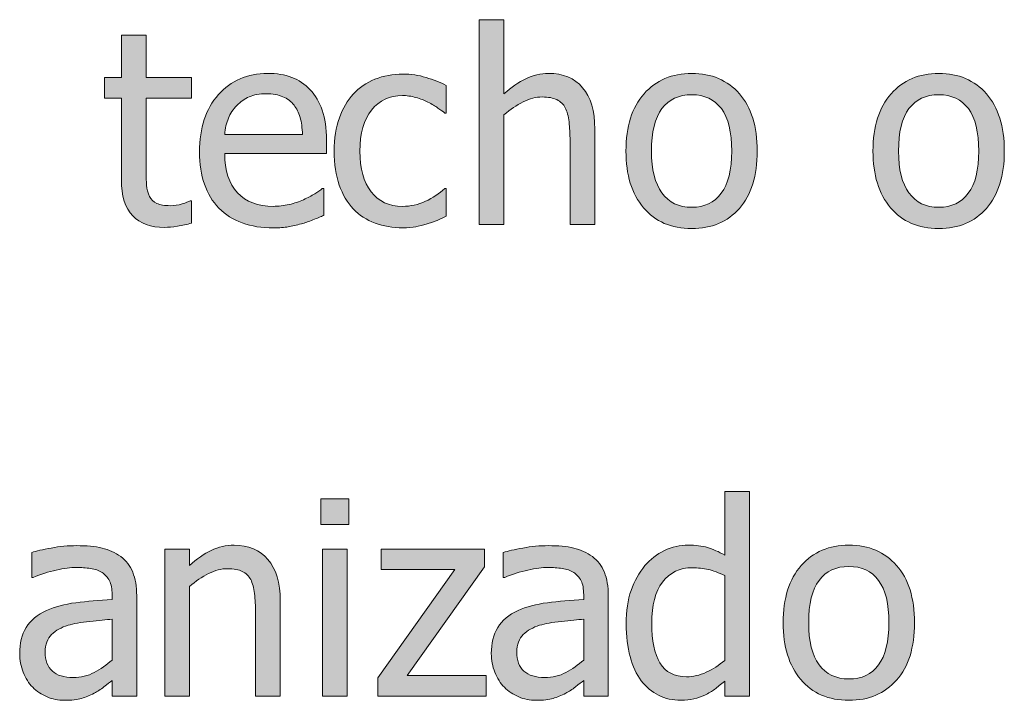
# Model space of a CAD drawing. Units: inches. Extents: x -155 to 2285, y -578 to 578.
# Drawn here: x 1180 to 1239, y 438 to 478 of the extents above; entities that cross this region are included whole.
import ezdxf

# ---------------------------------------------------------------- set-up
doc = ezdxf.new("R2010")
doc.units = ezdxf.units.IN
doc.header["$MEASUREMENT"] = 0
doc.layers.add('Capa 1', color=7, linetype='Continuous')

# ---------------------------------------------------------------- blocks, each defined once
blk = doc.blocks.new('block 2')
at = {"layer": 'Capa 1', "true_color": 0x505050}
h = blk.add_hatch(color=251, dxfattribs=at)
h.dxf.hatch_style = 2
edge = h.paths.add_edge_path()
edge.add_spline(control_points=[(1203.571, 465.965), (1203.77, 466.004), (1203.994, 466.06), (1204.244, 466.133), (1204.422, 466.18), (1204.62, 466.252), (1204.839, 466.349), (1205.059, 466.445), (1205.241, 466.527), (1205.388, 466.595), (1205.388, 466.595), (1205.388, 468.247), (1205.388, 468.247), (1205.388, 468.247), (1205.301, 468.247), (1205.301, 468.247), (1204.967, 467.934), (1204.584, 467.678), (1204.15, 467.48), (1203.717, 467.281), (1203.261, 467.182), (1202.78, 467.182), (1201.987, 467.182), (1201.366, 467.471), (1200.92, 468.047), (1200.474, 468.624), (1200.252, 469.429), (1200.252, 470.462), (1200.252, 471.517), (1200.481, 472.333), (1200.943, 472.909), (1201.405, 473.486), (1202.019, 473.774), (1202.78, 473.774), (1203.036, 473.774), (1203.303, 473.735), (1203.579, 473.657), (1203.855, 473.579), (1204.096, 473.487), (1204.299, 473.383), (1204.534, 473.263), (1204.732, 473.146), (1204.896, 473.031), (1205.062, 472.916), (1205.197, 472.814), (1205.301, 472.725), (1205.301, 472.725), (1205.388, 472.725), (1205.388, 472.725), (1205.388, 472.725), (1205.388, 474.377), (1205.388, 474.377), (1205.037, 474.555), (1204.639, 474.711), (1204.192, 474.847), (1203.746, 474.982), (1203.284, 475.05), (1202.804, 475.05), (1202.214, 475.05), (1201.661, 474.947), (1201.146, 474.741), (1200.633, 474.535), (1200.205, 474.241), (1199.86, 473.86), (1199.516, 473.479), (1199.239, 473.01), (1199.033, 472.451), (1198.826, 471.893), (1198.725, 471.23), (1198.725, 470.462), (1198.725, 469.69), (1198.824, 469.018), (1199.022, 468.447), (1199.221, 467.875), (1199.5, 467.401), (1199.86, 467.026), (1200.221, 466.65), (1200.65, 466.369), (1201.152, 466.184), (1201.653, 465.999), (1202.203, 465.906), (1202.804, 465.906), (1203.117, 465.906), (1203.373, 465.926), (1203.571, 465.965), (1203.571, 465.965), (1203.571, 465.965), (1203.571, 465.965)], knot_values=[0, 0, 0, 0, 1, 1, 1, 2, 2, 2, 3, 3, 3, 4, 4, 4, 5, 5, 5, 6, 6, 6, 7, 7, 7, 8, 8, 8, 9, 9, 9, 10, 10, 10, 11, 11, 11, 12, 12, 12, 13, 13, 13, 14, 14, 14, 15, 15, 15, 16, 16, 16, 17, 17, 17, 18, 18, 18, 19, 19, 19, 20, 20, 20, 21, 21, 21, 22, 22, 22, 23, 23, 23, 24, 24, 24, 25, 25, 25, 26, 26, 26, 27, 27, 27, 28, 28, 28, 29, 29, 29, 29], degree=3, periodic=1)
edge = h.paths.add_edge_path()
edge.add_spline(control_points=[(1214.227, 471.778), (1214.227, 472.853), (1213.983, 473.674), (1213.498, 474.24), (1213.013, 474.807), (1212.34, 475.089), (1211.479, 475.089), (1211.003, 475.089), (1210.552, 474.985), (1210.124, 474.776), (1209.695, 474.567), (1209.263, 474.268), (1208.824, 473.876), (1208.824, 473.876), (1208.824, 478.284), (1208.824, 478.284), (1208.824, 478.284), (1207.353, 478.284), (1207.353, 478.284), (1207.353, 478.284), (1207.353, 466.102), (1207.353, 466.102), (1207.353, 466.102), (1208.824, 466.102), (1208.824, 466.102), (1208.824, 466.102), (1208.824, 472.631), (1208.824, 472.631), (1209.195, 472.944), (1209.573, 473.199), (1209.962, 473.395), (1210.351, 473.59), (1210.729, 473.688), (1211.095, 473.688), (1211.465, 473.688), (1211.758, 473.635), (1211.972, 473.528), (1212.186, 473.421), (1212.353, 473.257), (1212.473, 473.039), (1212.582, 472.83), (1212.655, 472.552), (1212.694, 472.205), (1212.733, 471.857), (1212.754, 471.483), (1212.754, 471.081), (1212.754, 471.081), (1212.754, 466.102), (1212.754, 466.102), (1212.754, 466.102), (1214.227, 466.102), (1214.227, 466.102), (1214.227, 466.102), (1214.227, 471.778), (1214.227, 471.778), (1214.227, 471.778), (1214.227, 471.778), (1214.227, 471.778)], knot_values=[0, 0, 0, 0, 1, 1, 1, 2, 2, 2, 3, 3, 3, 4, 4, 4, 5, 5, 5, 6, 6, 6, 7, 7, 7, 8, 8, 8, 9, 9, 9, 10, 10, 10, 11, 11, 11, 12, 12, 12, 13, 13, 13, 14, 14, 14, 15, 15, 15, 16, 16, 16, 17, 17, 17, 18, 18, 18, 19, 19, 19, 19], degree=3, periodic=1)
h = blk.add_hatch(color=251, dxfattribs=at)
h.dxf.hatch_style = 2
edge = h.paths.add_edge_path()
edge.add_spline(control_points=[(1189.398, 465.996), (1189.683, 466.041), (1189.964, 466.102), (1190.241, 466.18), (1190.241, 466.18), (1190.241, 467.503), (1190.241, 467.503), (1190.241, 467.503), (1190.154, 467.503), (1190.154, 467.503), (1190.056, 467.457), (1189.894, 467.397), (1189.669, 467.327), (1189.445, 467.257), (1189.213, 467.221), (1188.973, 467.221), (1188.633, 467.221), (1188.364, 467.267), (1188.166, 467.358), (1187.968, 467.45), (1187.824, 467.587), (1187.735, 467.77), (1187.631, 467.978), (1187.571, 468.203), (1187.556, 468.443), (1187.54, 468.683), (1187.532, 469.025), (1187.532, 469.468), (1187.532, 469.468), (1187.532, 473.625), (1187.532, 473.625), (1187.532, 473.625), (1190.241, 473.625), (1190.241, 473.625), (1190.241, 473.625), (1190.241, 474.847), (1190.241, 474.847), (1190.241, 474.847), (1187.532, 474.847), (1187.532, 474.847), (1187.532, 474.847), (1187.532, 477.36), (1187.532, 477.36), (1187.532, 477.36), (1186.061, 477.36), (1186.061, 477.36), (1186.061, 477.36), (1186.061, 474.847), (1186.061, 474.847), (1186.061, 474.847), (1185.066, 474.847), (1185.066, 474.847), (1185.066, 474.847), (1185.066, 473.625), (1185.066, 473.625), (1185.066, 473.625), (1186.061, 473.625), (1186.061, 473.625), (1186.061, 473.625), (1186.061, 468.779), (1186.061, 468.779), (1186.061, 467.793), (1186.285, 467.071), (1186.733, 466.615), (1187.183, 466.158), (1187.809, 465.93), (1188.612, 465.93), (1188.853, 465.93), (1189.113, 465.952), (1189.398, 465.996), (1189.398, 465.996), (1189.398, 465.996), (1189.398, 465.996)], knot_values=[0, 0, 0, 0, 1, 1, 1, 2, 2, 2, 3, 3, 3, 4, 4, 4, 5, 5, 5, 6, 6, 6, 7, 7, 7, 8, 8, 8, 9, 9, 9, 10, 10, 10, 11, 11, 11, 12, 12, 12, 13, 13, 13, 14, 14, 14, 15, 15, 15, 16, 16, 16, 17, 17, 17, 18, 18, 18, 19, 19, 19, 20, 20, 20, 21, 21, 21, 22, 22, 22, 23, 23, 23, 24, 24, 24, 24], degree=3, periodic=1)
edge = h.paths.add_edge_path()
edge.add_spline(control_points=[(1195.99, 465.961), (1196.223, 466.003), (1196.483, 466.063), (1196.771, 466.141), (1196.974, 466.198), (1197.203, 466.278), (1197.459, 466.38), (1197.715, 466.481), (1197.929, 466.566), (1198.102, 466.634), (1198.102, 466.634), (1198.102, 468.239), (1198.102, 468.239), (1198.102, 468.239), (1198.015, 468.239), (1198.015, 468.239), (1197.895, 468.14), (1197.744, 468.034), (1197.561, 467.922), (1197.378, 467.81), (1197.154, 467.694), (1196.888, 467.574), (1196.637, 467.459), (1196.355, 467.365), (1196.045, 467.292), (1195.734, 467.219), (1195.418, 467.182), (1195.095, 467.182), (1194.191, 467.182), (1193.484, 467.451), (1192.973, 467.989), (1192.462, 468.526), (1192.206, 469.304), (1192.206, 470.322), (1192.206, 470.322), (1198.266, 470.322), (1198.266, 470.322), (1198.266, 470.322), (1198.266, 471.12), (1198.266, 471.12), (1198.266, 471.82), (1198.182, 472.411), (1198.015, 472.894), (1197.848, 473.376), (1197.607, 473.785), (1197.295, 474.119), (1196.981, 474.453), (1196.616, 474.698), (1196.199, 474.854), (1195.781, 475.011), (1195.301, 475.089), (1194.758, 475.089), (1193.553, 475.089), (1192.576, 474.668), (1191.83, 473.825), (1191.084, 472.982), (1190.711, 471.848), (1190.711, 470.423), (1190.711, 468.978), (1191.094, 467.862), (1191.864, 467.077), (1192.634, 466.291), (1193.717, 465.898), (1195.11, 465.898), (1195.466, 465.898), (1195.758, 465.919), (1195.99, 465.961), (1195.99, 465.961), (1195.99, 465.961), (1195.99, 465.961)], knot_values=[0, 0, 0, 0, 1, 1, 1, 2, 2, 2, 3, 3, 3, 4, 4, 4, 5, 5, 5, 6, 6, 6, 7, 7, 7, 8, 8, 8, 9, 9, 9, 10, 10, 10, 11, 11, 11, 12, 12, 12, 13, 13, 13, 14, 14, 14, 15, 15, 15, 16, 16, 16, 17, 17, 17, 18, 18, 18, 19, 19, 19, 20, 20, 20, 21, 21, 21, 22, 22, 22, 23, 23, 23, 23], degree=3, periodic=1)
edge = h.paths.add_edge_path()
edge.add_spline(control_points=[(1192.206, 471.449), (1192.237, 471.82), (1192.311, 472.145), (1192.425, 472.424), (1192.54, 472.703), (1192.707, 472.958), (1192.926, 473.187), (1193.15, 473.412), (1193.398, 473.583), (1193.673, 473.7), (1193.946, 473.817), (1194.28, 473.876), (1194.672, 473.876), (1195.068, 473.876), (1195.4, 473.819), (1195.669, 473.704), (1195.938, 473.589), (1196.159, 473.422), (1196.332, 473.203), (1196.488, 473.004), (1196.608, 472.762), (1196.691, 472.475), (1196.775, 472.188), (1196.822, 471.846), (1196.833, 471.449), (1196.833, 471.449), (1192.206, 471.449), (1192.206, 471.449), (1192.206, 471.449), (1192.206, 471.449), (1192.206, 471.449)], knot_values=[0, 0, 0, 0, 1, 1, 1, 2, 2, 2, 3, 3, 3, 4, 4, 4, 5, 5, 5, 6, 6, 6, 7, 7, 7, 8, 8, 8, 9, 9, 9, 10, 10, 10, 10], degree=3, periodic=1)
h = blk.add_hatch(color=251, dxfattribs=at)
h.dxf.hatch_style = 2
edge = h.paths.add_edge_path()
edge.add_spline(control_points=[(1222.828, 473.88), (1222.118, 474.687), (1221.173, 475.089), (1219.993, 475.089), (1218.819, 475.089), (1217.872, 474.685), (1217.154, 473.876), (1216.437, 473.067), (1216.079, 471.932), (1216.079, 470.47), (1216.079, 469.051), (1216.426, 467.927), (1217.123, 467.1), (1217.819, 466.273), (1218.777, 465.859), (1219.993, 465.859), (1221.173, 465.859), (1222.118, 466.26), (1222.828, 467.061), (1223.537, 467.862), (1223.893, 468.999), (1223.893, 470.47), (1223.893, 471.937), (1223.537, 473.074), (1222.828, 473.88), (1222.828, 473.88), (1222.828, 473.88), (1222.828, 473.88)], knot_values=[0, 0, 0, 0, 1, 1, 1, 2, 2, 2, 3, 3, 3, 4, 4, 4, 5, 5, 5, 6, 6, 6, 7, 7, 7, 8, 8, 8, 9, 9, 9, 9], degree=3, periodic=1)
edge = h.paths.add_edge_path()
edge.add_spline(control_points=[(1221.75, 467.961), (1221.335, 467.405), (1220.75, 467.127), (1219.993, 467.127), (1219.227, 467.127), (1218.634, 467.411), (1218.219, 467.977), (1217.804, 468.543), (1217.598, 469.375), (1217.598, 470.47), (1217.598, 471.603), (1217.804, 472.445), (1218.219, 472.995), (1218.634, 473.546), (1219.227, 473.821), (1219.993, 473.821), (1220.756, 473.821), (1221.343, 473.546), (1221.755, 472.995), (1222.167, 472.445), (1222.373, 471.603), (1222.373, 470.47), (1222.373, 469.354), (1222.165, 468.517), (1221.75, 467.961), (1221.75, 467.961), (1221.75, 467.961), (1221.75, 467.961)], knot_values=[0, 0, 0, 0, 1, 1, 1, 2, 2, 2, 3, 3, 3, 4, 4, 4, 5, 5, 5, 6, 6, 6, 7, 7, 7, 8, 8, 8, 9, 9, 9, 9], degree=3, periodic=1)
h = blk.add_hatch(color=251, dxfattribs=at)
h.dxf.hatch_style = 2
edge = h.paths.add_edge_path()
edge.add_spline(control_points=[(1237.525, 473.88), (1236.815, 474.687), (1235.871, 475.089), (1234.691, 475.089), (1233.517, 475.089), (1232.569, 474.685), (1231.852, 473.876), (1231.134, 473.067), (1230.776, 471.932), (1230.776, 470.47), (1230.776, 469.051), (1231.124, 467.927), (1231.82, 467.1), (1232.518, 466.273), (1233.475, 465.859), (1234.691, 465.859), (1235.871, 465.859), (1236.815, 466.26), (1237.525, 467.061), (1238.235, 467.862), (1238.59, 468.999), (1238.59, 470.47), (1238.59, 471.937), (1238.235, 473.074), (1237.525, 473.88), (1237.525, 473.88), (1237.525, 473.88), (1237.525, 473.88)], knot_values=[0, 0, 0, 0, 1, 1, 1, 2, 2, 2, 3, 3, 3, 4, 4, 4, 5, 5, 5, 6, 6, 6, 7, 7, 7, 8, 8, 8, 9, 9, 9, 9], degree=3, periodic=1)
edge = h.paths.add_edge_path()
edge.add_spline(control_points=[(1236.447, 467.961), (1236.032, 467.405), (1235.448, 467.127), (1234.691, 467.127), (1233.924, 467.127), (1233.332, 467.411), (1232.917, 467.977), (1232.502, 468.543), (1232.296, 469.375), (1232.296, 470.47), (1232.296, 471.603), (1232.502, 472.445), (1232.917, 472.995), (1233.332, 473.546), (1233.924, 473.821), (1234.691, 473.821), (1235.453, 473.821), (1236.04, 473.546), (1236.453, 472.995), (1236.865, 472.445), (1237.071, 471.603), (1237.071, 470.47), (1237.071, 469.354), (1236.862, 468.517), (1236.447, 467.961), (1236.447, 467.961), (1236.447, 467.961), (1236.447, 467.961)], knot_values=[0, 0, 0, 0, 1, 1, 1, 2, 2, 2, 3, 3, 3, 4, 4, 4, 5, 5, 5, 6, 6, 6, 7, 7, 7, 8, 8, 8, 9, 9, 9, 9], degree=3, periodic=1)
h = blk.add_hatch(color=251, dxfattribs=at)
h.dxf.hatch_style = 2
edge = h.paths.add_edge_path()
edge.add_spline(control_points=[(1212.509, 439.456), (1212.133, 439.255), (1211.713, 439.155), (1211.249, 439.155), (1210.706, 439.155), (1210.293, 439.282), (1210.012, 439.538), (1209.729, 439.794), (1209.589, 440.172), (1209.589, 440.673), (1209.589, 441.117), (1209.717, 441.463), (1209.973, 441.711), (1210.229, 441.958), (1210.552, 442.143), (1210.943, 442.263), (1211.272, 442.362), (1211.703, 442.439), (1212.237, 442.494), (1212.772, 442.548), (1213.217, 442.591), (1213.566, 442.623), (1213.566, 442.623), (1213.566, 440.196), (1213.566, 440.196), (1213.237, 439.903), (1212.885, 439.657), (1212.509, 439.456), (1212.509, 439.456), (1212.509, 439.456), (1212.509, 439.456)], knot_values=[0, 0, 0, 0, 1, 1, 1, 2, 2, 2, 3, 3, 3, 4, 4, 4, 5, 5, 5, 6, 6, 6, 7, 7, 7, 8, 8, 8, 9, 9, 9, 10, 10, 10, 10], degree=3, periodic=1)
edge = h.paths.add_edge_path()
edge.add_spline(control_points=[(1213.566, 438.043), (1213.566, 438.043), (1215.03, 438.043), (1215.03, 438.043), (1215.03, 438.043), (1215.03, 444.024), (1215.03, 444.024), (1215.03, 444.572), (1214.951, 445.037), (1214.795, 445.418), (1214.639, 445.799), (1214.401, 446.109), (1214.083, 446.35), (1213.754, 446.595), (1213.383, 446.764), (1212.971, 446.858), (1212.559, 446.952), (1212.053, 446.999), (1211.452, 446.999), (1210.956, 446.999), (1210.455, 446.952), (1209.949, 446.858), (1209.442, 446.764), (1209.054, 446.678), (1208.782, 446.6), (1208.782, 446.6), (1208.782, 445.104), (1208.782, 445.104), (1208.782, 445.104), (1208.869, 445.104), (1208.869, 445.104), (1209.328, 445.298), (1209.787, 445.445), (1210.246, 445.547), (1210.706, 445.649), (1211.105, 445.7), (1211.444, 445.7), (1211.731, 445.7), (1212.011, 445.68), (1212.282, 445.641), (1212.554, 445.602), (1212.783, 445.522), (1212.971, 445.402), (1213.159, 445.287), (1213.305, 445.124), (1213.409, 444.913), (1213.514, 444.701), (1213.566, 444.423), (1213.566, 444.079), (1213.566, 444.079), (1213.566, 443.797), (1213.566, 443.797), (1212.794, 443.755), (1212.073, 443.691), (1211.405, 443.605), (1210.737, 443.519), (1210.158, 443.364), (1209.667, 443.14), (1209.114, 442.889), (1208.709, 442.551), (1208.453, 442.125), (1208.198, 441.7), (1208.07, 441.185), (1208.07, 440.58), (1208.07, 440.188), (1208.141, 439.816), (1208.281, 439.464), (1208.422, 439.111), (1208.61, 438.815), (1208.845, 438.575), (1209.091, 438.33), (1209.375, 438.14), (1209.698, 438.004), (1210.022, 437.868), (1210.364, 437.8), (1210.725, 437.8), (1211.162, 437.8), (1211.502, 437.837), (1211.744, 437.91), (1211.987, 437.983), (1212.24, 438.087), (1212.501, 438.223), (1212.689, 438.317), (1212.882, 438.443), (1213.083, 438.603), (1213.284, 438.762), (1213.446, 438.886), (1213.566, 438.975), (1213.566, 438.975), (1213.566, 438.043), (1213.566, 438.043), (1213.566, 438.043), (1213.566, 438.043), (1213.566, 438.043)], knot_values=[0, 0, 0, 0, 1, 1, 1, 2, 2, 2, 3, 3, 3, 4, 4, 4, 5, 5, 5, 6, 6, 6, 7, 7, 7, 8, 8, 8, 9, 9, 9, 10, 10, 10, 11, 11, 11, 12, 12, 12, 13, 13, 13, 14, 14, 14, 15, 15, 15, 16, 16, 16, 17, 17, 17, 18, 18, 18, 19, 19, 19, 20, 20, 20, 21, 21, 21, 22, 22, 22, 23, 23, 23, 24, 24, 24, 25, 25, 25, 26, 26, 26, 27, 27, 27, 28, 28, 28, 29, 29, 29, 30, 30, 30, 31, 31, 31, 31], degree=3, periodic=1)
edge = h.paths.add_edge_path()
edge.add_spline(control_points=[(1223.428, 450.225), (1223.428, 450.225), (1221.956, 450.225), (1221.956, 450.225), (1221.956, 450.225), (1221.956, 446.436), (1221.956, 446.436), (1221.596, 446.639), (1221.254, 446.789), (1220.931, 446.886), (1220.606, 446.982), (1220.226, 447.031), (1219.787, 447.031), (1219.291, 447.031), (1218.819, 446.922), (1218.368, 446.706), (1217.916, 446.489), (1217.53, 446.19), (1217.212, 445.809), (1216.862, 445.392), (1216.588, 444.902), (1216.39, 444.341), (1216.191, 443.78), (1216.092, 443.116), (1216.092, 442.349), (1216.092, 441.613), (1216.17, 440.962), (1216.327, 440.396), (1216.483, 439.829), (1216.705, 439.353), (1216.992, 438.967), (1217.274, 438.585), (1217.619, 438.296), (1218.023, 438.098), (1218.428, 437.899), (1218.866, 437.8), (1219.341, 437.8), (1219.639, 437.8), (1219.899, 437.828), (1220.124, 437.882), (1220.349, 437.937), (1220.565, 438.014), (1220.773, 438.113), (1220.998, 438.218), (1221.194, 438.333), (1221.361, 438.458), (1221.528, 438.583), (1221.727, 438.742), (1221.956, 438.936), (1221.956, 438.936), (1221.956, 438.043), (1221.956, 438.043), (1221.956, 438.043), (1223.428, 438.043), (1223.428, 438.043), (1223.428, 438.043), (1223.428, 450.225), (1223.428, 450.225), (1223.428, 450.225), (1223.428, 450.225), (1223.428, 450.225)], knot_values=[0, 0, 0, 0, 1, 1, 1, 2, 2, 2, 3, 3, 3, 4, 4, 4, 5, 5, 5, 6, 6, 6, 7, 7, 7, 8, 8, 8, 9, 9, 9, 10, 10, 10, 11, 11, 11, 12, 12, 12, 13, 13, 13, 14, 14, 14, 15, 15, 15, 16, 16, 16, 17, 17, 17, 18, 18, 18, 19, 19, 19, 20, 20, 20, 20], degree=3, periodic=1)
edge = h.paths.add_edge_path()
edge.add_spline(control_points=[(1220.853, 439.464), (1220.461, 439.289), (1220.072, 439.202), (1219.686, 439.202), (1218.96, 439.202), (1218.433, 439.474), (1218.104, 440.02), (1217.775, 440.565), (1217.611, 441.352), (1217.611, 442.38), (1217.611, 443.45), (1217.825, 444.268), (1218.253, 444.834), (1218.681, 445.401), (1219.273, 445.684), (1220.03, 445.684), (1220.369, 445.684), (1220.686, 445.65), (1220.975, 445.582), (1221.265, 445.514), (1221.591, 445.392), (1221.956, 445.214), (1221.956, 445.214), (1221.956, 440.172), (1221.956, 440.172), (1221.611, 439.875), (1221.243, 439.639), (1220.853, 439.464), (1220.853, 439.464), (1220.853, 439.464), (1220.853, 439.464)], knot_values=[0, 0, 0, 0, 1, 1, 1, 2, 2, 2, 3, 3, 3, 4, 4, 4, 5, 5, 5, 6, 6, 6, 7, 7, 7, 8, 8, 8, 9, 9, 9, 10, 10, 10, 10], degree=3, periodic=1)
h = blk.add_hatch(color=251, dxfattribs=at)
h.dxf.hatch_style = 2
h.paths.add_polyline_path([(1199.495, 446.788), (1198.022, 446.788), (1198.022, 438.043), (1199.495, 438.043)])
h.paths.add_polyline_path([(1199.597, 449.778), (1197.921, 449.778), (1197.921, 448.252), (1199.597, 448.252)])
h.paths.add_polyline_path([(1207.754, 439.272), (1203.072, 439.272), (1207.668, 445.739), (1207.668, 446.788), (1201.515, 446.788), (1201.515, 445.574), (1205.898, 445.574), (1201.326, 439.131), (1201.326, 438.043), (1207.754, 438.043)])
h = blk.add_hatch(color=251, dxfattribs=at)
h.dxf.hatch_style = 2
edge = h.paths.add_edge_path()
edge.add_spline(control_points=[(1184.45, 439.456), (1184.074, 439.255), (1183.654, 439.155), (1183.189, 439.155), (1182.646, 439.155), (1182.234, 439.282), (1181.953, 439.538), (1181.671, 439.794), (1181.529, 440.172), (1181.529, 440.673), (1181.529, 441.117), (1181.658, 441.463), (1181.913, 441.711), (1182.169, 441.958), (1182.493, 442.143), (1182.885, 442.263), (1183.213, 442.362), (1183.644, 442.439), (1184.179, 442.494), (1184.714, 442.548), (1185.157, 442.591), (1185.507, 442.623), (1185.507, 442.623), (1185.507, 440.196), (1185.507, 440.196), (1185.178, 439.903), (1184.826, 439.657), (1184.45, 439.456), (1184.45, 439.456), (1184.45, 439.456), (1184.45, 439.456)], knot_values=[0, 0, 0, 0, 1, 1, 1, 2, 2, 2, 3, 3, 3, 4, 4, 4, 5, 5, 5, 6, 6, 6, 7, 7, 7, 8, 8, 8, 9, 9, 9, 10, 10, 10, 10], degree=3, periodic=1)
edge = h.paths.add_edge_path()
edge.add_spline(control_points=[(1185.507, 438.043), (1185.507, 438.043), (1186.971, 438.043), (1186.971, 438.043), (1186.971, 438.043), (1186.971, 444.024), (1186.971, 444.024), (1186.971, 444.572), (1186.893, 445.037), (1186.736, 445.418), (1186.579, 445.799), (1186.342, 446.109), (1186.023, 446.35), (1185.695, 446.595), (1185.324, 446.764), (1184.912, 446.858), (1184.5, 446.952), (1183.993, 446.999), (1183.394, 446.999), (1182.897, 446.999), (1182.396, 446.952), (1181.89, 446.858), (1181.384, 446.764), (1180.995, 446.678), (1180.724, 446.6), (1180.724, 446.6), (1180.724, 445.104), (1180.724, 445.104), (1180.724, 445.104), (1180.81, 445.104), (1180.81, 445.104), (1181.269, 445.298), (1181.729, 445.445), (1182.188, 445.547), (1182.646, 445.649), (1183.046, 445.7), (1183.385, 445.7), (1183.672, 445.7), (1183.951, 445.68), (1184.223, 445.641), (1184.494, 445.602), (1184.724, 445.522), (1184.912, 445.402), (1185.1, 445.287), (1185.246, 445.124), (1185.351, 444.913), (1185.455, 444.701), (1185.507, 444.423), (1185.507, 444.079), (1185.507, 444.079), (1185.507, 443.797), (1185.507, 443.797), (1184.734, 443.755), (1184.015, 443.691), (1183.346, 443.605), (1182.678, 443.519), (1182.099, 443.364), (1181.608, 443.14), (1181.055, 442.889), (1180.65, 442.551), (1180.395, 442.125), (1180.139, 441.7), (1180.011, 441.185), (1180.011, 440.58), (1180.011, 440.188), (1180.081, 439.816), (1180.223, 439.464), (1180.363, 439.111), (1180.551, 438.815), (1180.786, 438.575), (1181.031, 438.33), (1181.315, 438.14), (1181.64, 438.004), (1181.963, 437.868), (1182.305, 437.8), (1182.665, 437.8), (1183.104, 437.8), (1183.442, 437.837), (1183.686, 437.91), (1183.928, 437.983), (1184.182, 438.087), (1184.442, 438.223), (1184.63, 438.317), (1184.823, 438.443), (1185.024, 438.603), (1185.225, 438.762), (1185.387, 438.886), (1185.507, 438.975), (1185.507, 438.975), (1185.507, 438.043), (1185.507, 438.043), (1185.507, 438.043), (1185.507, 438.043), (1185.507, 438.043)], knot_values=[0, 0, 0, 0, 1, 1, 1, 2, 2, 2, 3, 3, 3, 4, 4, 4, 5, 5, 5, 6, 6, 6, 7, 7, 7, 8, 8, 8, 9, 9, 9, 10, 10, 10, 11, 11, 11, 12, 12, 12, 13, 13, 13, 14, 14, 14, 15, 15, 15, 16, 16, 16, 17, 17, 17, 18, 18, 18, 19, 19, 19, 20, 20, 20, 21, 21, 21, 22, 22, 22, 23, 23, 23, 24, 24, 24, 25, 25, 25, 26, 26, 26, 27, 27, 27, 28, 28, 28, 29, 29, 29, 30, 30, 30, 31, 31, 31, 31], degree=3, periodic=1)
edge = h.paths.add_edge_path()
edge.add_spline(control_points=[(1195.51, 443.719), (1195.51, 444.794), (1195.268, 445.615), (1194.781, 446.181), (1194.296, 446.748), (1193.623, 447.031), (1192.762, 447.031), (1192.287, 447.031), (1191.835, 446.926), (1191.407, 446.717), (1190.979, 446.509), (1190.546, 446.208), (1190.107, 445.817), (1190.107, 445.817), (1190.107, 446.788), (1190.107, 446.788), (1190.107, 446.788), (1188.636, 446.788), (1188.636, 446.788), (1188.636, 446.788), (1188.636, 438.043), (1188.636, 438.043), (1188.636, 438.043), (1190.107, 438.043), (1190.107, 438.043), (1190.107, 438.043), (1190.107, 444.572), (1190.107, 444.572), (1190.479, 444.885), (1190.859, 445.14), (1191.248, 445.335), (1191.637, 445.531), (1192.013, 445.629), (1192.378, 445.629), (1192.749, 445.629), (1193.041, 445.576), (1193.255, 445.469), (1193.469, 445.362), (1193.636, 445.199), (1193.756, 444.979), (1193.865, 444.771), (1193.941, 444.493), (1193.98, 444.146), (1194.02, 443.798), (1194.038, 443.424), (1194.038, 443.022), (1194.038, 443.022), (1194.038, 438.043), (1194.038, 438.043), (1194.038, 438.043), (1195.51, 438.043), (1195.51, 438.043), (1195.51, 438.043), (1195.51, 443.719), (1195.51, 443.719), (1195.51, 443.719), (1195.51, 443.719), (1195.51, 443.719)], knot_values=[0, 0, 0, 0, 1, 1, 1, 2, 2, 2, 3, 3, 3, 4, 4, 4, 5, 5, 5, 6, 6, 6, 7, 7, 7, 8, 8, 8, 9, 9, 9, 10, 10, 10, 11, 11, 11, 12, 12, 12, 13, 13, 13, 14, 14, 14, 15, 15, 15, 16, 16, 16, 17, 17, 17, 18, 18, 18, 19, 19, 19, 19], degree=3, periodic=1)
h = blk.add_hatch(color=251, dxfattribs=at)
h.dxf.hatch_style = 2
edge = h.paths.add_edge_path()
edge.add_spline(control_points=[(1232.181, 445.821), (1231.471, 446.627), (1230.526, 447.031), (1229.347, 447.031), (1228.172, 447.031), (1227.225, 446.626), (1226.507, 445.817), (1225.789, 445.008), (1225.432, 443.873), (1225.432, 442.412), (1225.432, 440.992), (1225.779, 439.868), (1226.476, 439.041), (1227.173, 438.214), (1228.131, 437.8), (1229.347, 437.8), (1230.526, 437.8), (1231.471, 438.201), (1232.181, 439.002), (1232.891, 439.803), (1233.245, 440.939), (1233.245, 442.412), (1233.245, 443.878), (1232.891, 445.015), (1232.181, 445.821), (1232.181, 445.821), (1232.181, 445.821), (1232.181, 445.821)], knot_values=[0, 0, 0, 0, 1, 1, 1, 2, 2, 2, 3, 3, 3, 4, 4, 4, 5, 5, 5, 6, 6, 6, 7, 7, 7, 8, 8, 8, 9, 9, 9, 9], degree=3, periodic=1)
edge = h.paths.add_edge_path()
edge.add_spline(control_points=[(1231.103, 439.902), (1230.688, 439.346), (1230.104, 439.068), (1229.347, 439.068), (1228.579, 439.068), (1227.987, 439.352), (1227.572, 439.918), (1227.157, 440.484), (1226.951, 441.315), (1226.951, 442.412), (1226.951, 443.544), (1227.157, 444.386), (1227.572, 444.936), (1227.987, 445.487), (1228.579, 445.762), (1229.347, 445.762), (1230.108, 445.762), (1230.695, 445.487), (1231.108, 444.936), (1231.521, 444.386), (1231.727, 443.544), (1231.727, 442.412), (1231.727, 441.294), (1231.518, 440.458), (1231.103, 439.902), (1231.103, 439.902), (1231.103, 439.902), (1231.103, 439.902)], knot_values=[0, 0, 0, 0, 1, 1, 1, 2, 2, 2, 3, 3, 3, 4, 4, 4, 5, 5, 5, 6, 6, 6, 7, 7, 7, 8, 8, 8, 9, 9, 9, 9], degree=3, periodic=1)
at = {"layer": 'Capa 1', "lineweight": 0}
for points in [[(1199.597, 449.778), (1197.921, 449.778), (1197.921, 448.252), (1199.597, 448.252), (1199.597, 449.778), (1199.597, 449.778)], [(1199.495, 446.788), (1198.022, 446.788), (1198.022, 438.043), (1199.495, 438.043), (1199.495, 446.788), (1199.495, 446.788)], [(1207.754, 439.272), (1203.072, 439.272), (1207.668, 445.739), (1207.668, 446.788), (1201.515, 446.788), (1201.515, 445.574), (1205.898, 445.574), (1201.326, 439.131), (1201.326, 438.043), (1207.754, 438.043), (1207.754, 439.272), (1207.754, 439.272)]]:
    blk.add_lwpolyline(points, dxfattribs=at)
for points, knots in [([(1214.227, 471.778), (1214.227, 472.853), (1213.983, 473.674), (1213.498, 474.24), (1213.013, 474.807), (1212.34, 475.089), (1211.479, 475.089), (1211.003, 475.089), (1210.552, 474.985), (1210.124, 474.776), (1209.695, 474.567), (1209.263, 474.268), (1208.824, 473.876), (1208.824, 473.876), (1208.824, 478.284), (1208.824, 478.284), (1208.824, 478.284), (1207.353, 478.284), (1207.353, 478.284), (1207.353, 478.284), (1207.353, 466.102), (1207.353, 466.102), (1207.353, 466.102), (1208.824, 466.102), (1208.824, 466.102), (1208.824, 466.102), (1208.824, 472.631), (1208.824, 472.631), (1209.195, 472.944), (1209.573, 473.199), (1209.962, 473.395), (1210.351, 473.59), (1210.729, 473.688), (1211.095, 473.688), (1211.465, 473.688), (1211.758, 473.635), (1211.972, 473.528), (1212.186, 473.421), (1212.353, 473.257), (1212.473, 473.039), (1212.582, 472.83), (1212.655, 472.552), (1212.694, 472.205), (1212.733, 471.857), (1212.754, 471.483), (1212.754, 471.081), (1212.754, 471.081), (1212.754, 466.102), (1212.754, 466.102), (1212.754, 466.102), (1214.227, 466.102), (1214.227, 466.102), (1214.227, 466.102), (1214.227, 471.778), (1214.227, 471.778), (1214.227, 471.778), (1214.227, 471.778), (1214.227, 471.778)], [0, 0, 0, 0, 1, 1, 1, 2, 2, 2, 3, 3, 3, 4, 4, 4, 5, 5, 5, 6, 6, 6, 7, 7, 7, 8, 8, 8, 9, 9, 9, 10, 10, 10, 11, 11, 11, 12, 12, 12, 13, 13, 13, 14, 14, 14, 15, 15, 15, 16, 16, 16, 17, 17, 17, 18, 18, 18, 19, 19, 19, 19]), ([(1189.398, 465.996), (1189.683, 466.041), (1189.964, 466.102), (1190.241, 466.18), (1190.241, 466.18), (1190.241, 467.503), (1190.241, 467.503), (1190.241, 467.503), (1190.154, 467.503), (1190.154, 467.503), (1190.056, 467.457), (1189.894, 467.397), (1189.669, 467.327), (1189.445, 467.257), (1189.213, 467.221), (1188.973, 467.221), (1188.633, 467.221), (1188.364, 467.267), (1188.166, 467.358), (1187.968, 467.45), (1187.824, 467.587), (1187.735, 467.77), (1187.631, 467.978), (1187.571, 468.203), (1187.556, 468.443), (1187.54, 468.683), (1187.532, 469.025), (1187.532, 469.468), (1187.532, 469.468), (1187.532, 473.625), (1187.532, 473.625), (1187.532, 473.625), (1190.241, 473.625), (1190.241, 473.625), (1190.241, 473.625), (1190.241, 474.847), (1190.241, 474.847), (1190.241, 474.847), (1187.532, 474.847), (1187.532, 474.847), (1187.532, 474.847), (1187.532, 477.36), (1187.532, 477.36), (1187.532, 477.36), (1186.061, 477.36), (1186.061, 477.36), (1186.061, 477.36), (1186.061, 474.847), (1186.061, 474.847), (1186.061, 474.847), (1185.066, 474.847), (1185.066, 474.847), (1185.066, 474.847), (1185.066, 473.625), (1185.066, 473.625), (1185.066, 473.625), (1186.061, 473.625), (1186.061, 473.625), (1186.061, 473.625), (1186.061, 468.779), (1186.061, 468.779), (1186.061, 467.793), (1186.285, 467.071), (1186.733, 466.615), (1187.183, 466.158), (1187.809, 465.93), (1188.612, 465.93), (1188.853, 465.93), (1189.113, 465.952), (1189.398, 465.996), (1189.398, 465.996), (1189.398, 465.996), (1189.398, 465.996)], [0, 0, 0, 0, 1, 1, 1, 2, 2, 2, 3, 3, 3, 4, 4, 4, 5, 5, 5, 6, 6, 6, 7, 7, 7, 8, 8, 8, 9, 9, 9, 10, 10, 10, 11, 11, 11, 12, 12, 12, 13, 13, 13, 14, 14, 14, 15, 15, 15, 16, 16, 16, 17, 17, 17, 18, 18, 18, 19, 19, 19, 20, 20, 20, 21, 21, 21, 22, 22, 22, 23, 23, 23, 24, 24, 24, 24]), ([(1195.99, 465.961), (1196.223, 466.003), (1196.483, 466.063), (1196.771, 466.141), (1196.974, 466.198), (1197.203, 466.278), (1197.459, 466.38), (1197.715, 466.481), (1197.929, 466.566), (1198.102, 466.634), (1198.102, 466.634), (1198.102, 468.239), (1198.102, 468.239), (1198.102, 468.239), (1198.015, 468.239), (1198.015, 468.239), (1197.895, 468.14), (1197.744, 468.034), (1197.561, 467.922), (1197.378, 467.81), (1197.154, 467.694), (1196.888, 467.574), (1196.637, 467.459), (1196.355, 467.365), (1196.045, 467.292), (1195.734, 467.219), (1195.418, 467.182), (1195.095, 467.182), (1194.191, 467.182), (1193.484, 467.451), (1192.973, 467.989), (1192.462, 468.526), (1192.206, 469.304), (1192.206, 470.322), (1192.206, 470.322), (1198.266, 470.322), (1198.266, 470.322), (1198.266, 470.322), (1198.266, 471.12), (1198.266, 471.12), (1198.266, 471.82), (1198.182, 472.411), (1198.015, 472.894), (1197.848, 473.376), (1197.607, 473.785), (1197.295, 474.119), (1196.981, 474.453), (1196.616, 474.698), (1196.199, 474.854), (1195.781, 475.011), (1195.301, 475.089), (1194.758, 475.089), (1193.553, 475.089), (1192.576, 474.668), (1191.83, 473.825), (1191.084, 472.982), (1190.711, 471.848), (1190.711, 470.423), (1190.711, 468.978), (1191.094, 467.862), (1191.864, 467.077), (1192.634, 466.291), (1193.717, 465.898), (1195.11, 465.898), (1195.466, 465.898), (1195.758, 465.919), (1195.99, 465.961), (1195.99, 465.961), (1195.99, 465.961), (1195.99, 465.961)], [0, 0, 0, 0, 1, 1, 1, 2, 2, 2, 3, 3, 3, 4, 4, 4, 5, 5, 5, 6, 6, 6, 7, 7, 7, 8, 8, 8, 9, 9, 9, 10, 10, 10, 11, 11, 11, 12, 12, 12, 13, 13, 13, 14, 14, 14, 15, 15, 15, 16, 16, 16, 17, 17, 17, 18, 18, 18, 19, 19, 19, 20, 20, 20, 21, 21, 21, 22, 22, 22, 23, 23, 23, 23]), ([(1222.828, 473.88), (1222.118, 474.687), (1221.173, 475.089), (1219.993, 475.089), (1218.819, 475.089), (1217.872, 474.685), (1217.154, 473.876), (1216.437, 473.067), (1216.079, 471.932), (1216.079, 470.47), (1216.079, 469.051), (1216.426, 467.927), (1217.123, 467.1), (1217.819, 466.273), (1218.777, 465.859), (1219.993, 465.859), (1221.173, 465.859), (1222.118, 466.26), (1222.828, 467.061), (1223.537, 467.862), (1223.893, 468.999), (1223.893, 470.47), (1223.893, 471.937), (1223.537, 473.074), (1222.828, 473.88), (1222.828, 473.88), (1222.828, 473.88), (1222.828, 473.88)], [0, 0, 0, 0, 1, 1, 1, 2, 2, 2, 3, 3, 3, 4, 4, 4, 5, 5, 5, 6, 6, 6, 7, 7, 7, 8, 8, 8, 9, 9, 9, 9]), ([(1237.525, 473.88), (1236.815, 474.687), (1235.871, 475.089), (1234.691, 475.089), (1233.517, 475.089), (1232.569, 474.685), (1231.852, 473.876), (1231.134, 473.067), (1230.776, 471.932), (1230.776, 470.47), (1230.776, 469.051), (1231.124, 467.927), (1231.82, 467.1), (1232.518, 466.273), (1233.475, 465.859), (1234.691, 465.859), (1235.871, 465.859), (1236.815, 466.26), (1237.525, 467.061), (1238.235, 467.862), (1238.59, 468.999), (1238.59, 470.47), (1238.59, 471.937), (1238.235, 473.074), (1237.525, 473.88), (1237.525, 473.88), (1237.525, 473.88), (1237.525, 473.88)], [0, 0, 0, 0, 1, 1, 1, 2, 2, 2, 3, 3, 3, 4, 4, 4, 5, 5, 5, 6, 6, 6, 7, 7, 7, 8, 8, 8, 9, 9, 9, 9]), ([(1203.571, 465.965), (1203.77, 466.004), (1203.994, 466.06), (1204.244, 466.133), (1204.422, 466.18), (1204.62, 466.252), (1204.839, 466.349), (1205.059, 466.445), (1205.241, 466.527), (1205.388, 466.595), (1205.388, 466.595), (1205.388, 468.247), (1205.388, 468.247), (1205.388, 468.247), (1205.301, 468.247), (1205.301, 468.247), (1204.967, 467.934), (1204.584, 467.678), (1204.15, 467.48), (1203.717, 467.281), (1203.261, 467.182), (1202.78, 467.182), (1201.987, 467.182), (1201.366, 467.471), (1200.92, 468.047), (1200.474, 468.624), (1200.252, 469.429), (1200.252, 470.462), (1200.252, 471.517), (1200.481, 472.333), (1200.943, 472.909), (1201.405, 473.486), (1202.019, 473.774), (1202.78, 473.774), (1203.036, 473.774), (1203.303, 473.735), (1203.579, 473.657), (1203.855, 473.579), (1204.096, 473.487), (1204.299, 473.383), (1204.534, 473.263), (1204.732, 473.146), (1204.896, 473.031), (1205.062, 472.916), (1205.197, 472.814), (1205.301, 472.725), (1205.301, 472.725), (1205.388, 472.725), (1205.388, 472.725), (1205.388, 472.725), (1205.388, 474.377), (1205.388, 474.377), (1205.037, 474.555), (1204.639, 474.711), (1204.192, 474.847), (1203.746, 474.982), (1203.284, 475.05), (1202.804, 475.05), (1202.214, 475.05), (1201.661, 474.947), (1201.146, 474.741), (1200.633, 474.535), (1200.205, 474.241), (1199.86, 473.86), (1199.516, 473.479), (1199.239, 473.01), (1199.033, 472.451), (1198.826, 471.893), (1198.725, 471.23), (1198.725, 470.462), (1198.725, 469.69), (1198.824, 469.018), (1199.022, 468.447), (1199.221, 467.875), (1199.5, 467.401), (1199.86, 467.026), (1200.221, 466.65), (1200.65, 466.369), (1201.152, 466.184), (1201.653, 465.999), (1202.203, 465.906), (1202.804, 465.906), (1203.117, 465.906), (1203.373, 465.926), (1203.571, 465.965), (1203.571, 465.965), (1203.571, 465.965), (1203.571, 465.965)], [0, 0, 0, 0, 1, 1, 1, 2, 2, 2, 3, 3, 3, 4, 4, 4, 5, 5, 5, 6, 6, 6, 7, 7, 7, 8, 8, 8, 9, 9, 9, 10, 10, 10, 11, 11, 11, 12, 12, 12, 13, 13, 13, 14, 14, 14, 15, 15, 15, 16, 16, 16, 17, 17, 17, 18, 18, 18, 19, 19, 19, 20, 20, 20, 21, 21, 21, 22, 22, 22, 23, 23, 23, 24, 24, 24, 25, 25, 25, 26, 26, 26, 27, 27, 27, 28, 28, 28, 29, 29, 29, 29]), ([(1192.206, 471.449), (1192.237, 471.82), (1192.311, 472.145), (1192.425, 472.424), (1192.54, 472.703), (1192.707, 472.958), (1192.926, 473.187), (1193.15, 473.412), (1193.398, 473.583), (1193.673, 473.7), (1193.946, 473.817), (1194.28, 473.876), (1194.672, 473.876), (1195.068, 473.876), (1195.4, 473.819), (1195.669, 473.704), (1195.938, 473.589), (1196.159, 473.422), (1196.332, 473.203), (1196.488, 473.004), (1196.608, 472.762), (1196.691, 472.475), (1196.775, 472.188), (1196.822, 471.846), (1196.833, 471.449), (1196.833, 471.449), (1192.206, 471.449), (1192.206, 471.449), (1192.206, 471.449), (1192.206, 471.449), (1192.206, 471.449)], [0, 0, 0, 0, 1, 1, 1, 2, 2, 2, 3, 3, 3, 4, 4, 4, 5, 5, 5, 6, 6, 6, 7, 7, 7, 8, 8, 8, 9, 9, 9, 10, 10, 10, 10]), ([(1221.75, 467.961), (1221.335, 467.405), (1220.75, 467.127), (1219.993, 467.127), (1219.227, 467.127), (1218.634, 467.411), (1218.219, 467.977), (1217.804, 468.543), (1217.598, 469.375), (1217.598, 470.47), (1217.598, 471.603), (1217.804, 472.445), (1218.219, 472.995), (1218.634, 473.546), (1219.227, 473.821), (1219.993, 473.821), (1220.756, 473.821), (1221.343, 473.546), (1221.755, 472.995), (1222.167, 472.445), (1222.373, 471.603), (1222.373, 470.47), (1222.373, 469.354), (1222.165, 468.517), (1221.75, 467.961), (1221.75, 467.961), (1221.75, 467.961), (1221.75, 467.961)], [0, 0, 0, 0, 1, 1, 1, 2, 2, 2, 3, 3, 3, 4, 4, 4, 5, 5, 5, 6, 6, 6, 7, 7, 7, 8, 8, 8, 9, 9, 9, 9]), ([(1236.447, 467.961), (1236.032, 467.405), (1235.448, 467.127), (1234.691, 467.127), (1233.924, 467.127), (1233.332, 467.411), (1232.917, 467.977), (1232.502, 468.543), (1232.296, 469.375), (1232.296, 470.47), (1232.296, 471.603), (1232.502, 472.445), (1232.917, 472.995), (1233.332, 473.546), (1233.924, 473.821), (1234.691, 473.821), (1235.453, 473.821), (1236.04, 473.546), (1236.453, 472.995), (1236.865, 472.445), (1237.071, 471.603), (1237.071, 470.47), (1237.071, 469.354), (1236.862, 468.517), (1236.447, 467.961), (1236.447, 467.961), (1236.447, 467.961), (1236.447, 467.961)], [0, 0, 0, 0, 1, 1, 1, 2, 2, 2, 3, 3, 3, 4, 4, 4, 5, 5, 5, 6, 6, 6, 7, 7, 7, 8, 8, 8, 9, 9, 9, 9]), ([(1223.428, 450.225), (1223.428, 450.225), (1221.956, 450.225), (1221.956, 450.225), (1221.956, 450.225), (1221.956, 446.436), (1221.956, 446.436), (1221.596, 446.639), (1221.254, 446.789), (1220.931, 446.886), (1220.606, 446.982), (1220.226, 447.031), (1219.787, 447.031), (1219.291, 447.031), (1218.819, 446.922), (1218.368, 446.706), (1217.916, 446.489), (1217.53, 446.19), (1217.212, 445.809), (1216.862, 445.392), (1216.588, 444.902), (1216.39, 444.341), (1216.191, 443.78), (1216.092, 443.116), (1216.092, 442.349), (1216.092, 441.613), (1216.17, 440.962), (1216.327, 440.396), (1216.483, 439.829), (1216.705, 439.353), (1216.992, 438.967), (1217.274, 438.585), (1217.619, 438.296), (1218.023, 438.098), (1218.428, 437.899), (1218.866, 437.8), (1219.341, 437.8), (1219.639, 437.8), (1219.899, 437.828), (1220.124, 437.882), (1220.349, 437.937), (1220.565, 438.014), (1220.773, 438.113), (1220.998, 438.218), (1221.194, 438.333), (1221.361, 438.458), (1221.528, 438.583), (1221.727, 438.742), (1221.956, 438.936), (1221.956, 438.936), (1221.956, 438.043), (1221.956, 438.043), (1221.956, 438.043), (1223.428, 438.043), (1223.428, 438.043), (1223.428, 438.043), (1223.428, 450.225), (1223.428, 450.225), (1223.428, 450.225), (1223.428, 450.225), (1223.428, 450.225)], [0, 0, 0, 0, 1, 1, 1, 2, 2, 2, 3, 3, 3, 4, 4, 4, 5, 5, 5, 6, 6, 6, 7, 7, 7, 8, 8, 8, 9, 9, 9, 10, 10, 10, 11, 11, 11, 12, 12, 12, 13, 13, 13, 14, 14, 14, 15, 15, 15, 16, 16, 16, 17, 17, 17, 18, 18, 18, 19, 19, 19, 20, 20, 20, 20]), ([(1185.507, 438.043), (1185.507, 438.043), (1186.971, 438.043), (1186.971, 438.043), (1186.971, 438.043), (1186.971, 444.024), (1186.971, 444.024), (1186.971, 444.572), (1186.893, 445.037), (1186.736, 445.418), (1186.579, 445.799), (1186.342, 446.109), (1186.023, 446.35), (1185.695, 446.595), (1185.324, 446.764), (1184.912, 446.858), (1184.5, 446.952), (1183.993, 446.999), (1183.394, 446.999), (1182.897, 446.999), (1182.396, 446.952), (1181.89, 446.858), (1181.384, 446.764), (1180.995, 446.678), (1180.724, 446.6), (1180.724, 446.6), (1180.724, 445.104), (1180.724, 445.104), (1180.724, 445.104), (1180.81, 445.104), (1180.81, 445.104), (1181.269, 445.298), (1181.729, 445.445), (1182.188, 445.547), (1182.646, 445.649), (1183.046, 445.7), (1183.385, 445.7), (1183.672, 445.7), (1183.951, 445.68), (1184.223, 445.641), (1184.494, 445.602), (1184.724, 445.522), (1184.912, 445.402), (1185.1, 445.287), (1185.246, 445.124), (1185.351, 444.913), (1185.455, 444.701), (1185.507, 444.423), (1185.507, 444.079), (1185.507, 444.079), (1185.507, 443.797), (1185.507, 443.797), (1184.734, 443.755), (1184.015, 443.691), (1183.346, 443.605), (1182.678, 443.519), (1182.099, 443.364), (1181.608, 443.14), (1181.055, 442.889), (1180.65, 442.551), (1180.395, 442.125), (1180.139, 441.7), (1180.011, 441.185), (1180.011, 440.58), (1180.011, 440.188), (1180.081, 439.816), (1180.223, 439.464), (1180.363, 439.111), (1180.551, 438.815), (1180.786, 438.575), (1181.031, 438.33), (1181.315, 438.14), (1181.64, 438.004), (1181.963, 437.868), (1182.305, 437.8), (1182.665, 437.8), (1183.104, 437.8), (1183.442, 437.837), (1183.686, 437.91), (1183.928, 437.983), (1184.182, 438.087), (1184.442, 438.223), (1184.63, 438.317), (1184.823, 438.443), (1185.024, 438.603), (1185.225, 438.762), (1185.387, 438.886), (1185.507, 438.975), (1185.507, 438.975), (1185.507, 438.043), (1185.507, 438.043), (1185.507, 438.043), (1185.507, 438.043), (1185.507, 438.043)], [0, 0, 0, 0, 1, 1, 1, 2, 2, 2, 3, 3, 3, 4, 4, 4, 5, 5, 5, 6, 6, 6, 7, 7, 7, 8, 8, 8, 9, 9, 9, 10, 10, 10, 11, 11, 11, 12, 12, 12, 13, 13, 13, 14, 14, 14, 15, 15, 15, 16, 16, 16, 17, 17, 17, 18, 18, 18, 19, 19, 19, 20, 20, 20, 21, 21, 21, 22, 22, 22, 23, 23, 23, 24, 24, 24, 25, 25, 25, 26, 26, 26, 27, 27, 27, 28, 28, 28, 29, 29, 29, 30, 30, 30, 31, 31, 31, 31]), ([(1195.51, 443.719), (1195.51, 444.794), (1195.268, 445.615), (1194.781, 446.181), (1194.296, 446.748), (1193.623, 447.031), (1192.762, 447.031), (1192.287, 447.031), (1191.835, 446.926), (1191.407, 446.717), (1190.979, 446.509), (1190.546, 446.208), (1190.107, 445.817), (1190.107, 445.817), (1190.107, 446.788), (1190.107, 446.788), (1190.107, 446.788), (1188.636, 446.788), (1188.636, 446.788), (1188.636, 446.788), (1188.636, 438.043), (1188.636, 438.043), (1188.636, 438.043), (1190.107, 438.043), (1190.107, 438.043), (1190.107, 438.043), (1190.107, 444.572), (1190.107, 444.572), (1190.479, 444.885), (1190.859, 445.14), (1191.248, 445.335), (1191.637, 445.531), (1192.013, 445.629), (1192.378, 445.629), (1192.749, 445.629), (1193.041, 445.576), (1193.255, 445.469), (1193.469, 445.362), (1193.636, 445.199), (1193.756, 444.979), (1193.865, 444.771), (1193.941, 444.493), (1193.98, 444.146), (1194.02, 443.798), (1194.038, 443.424), (1194.038, 443.022), (1194.038, 443.022), (1194.038, 438.043), (1194.038, 438.043), (1194.038, 438.043), (1195.51, 438.043), (1195.51, 438.043), (1195.51, 438.043), (1195.51, 443.719), (1195.51, 443.719), (1195.51, 443.719), (1195.51, 443.719), (1195.51, 443.719)], [0, 0, 0, 0, 1, 1, 1, 2, 2, 2, 3, 3, 3, 4, 4, 4, 5, 5, 5, 6, 6, 6, 7, 7, 7, 8, 8, 8, 9, 9, 9, 10, 10, 10, 11, 11, 11, 12, 12, 12, 13, 13, 13, 14, 14, 14, 15, 15, 15, 16, 16, 16, 17, 17, 17, 18, 18, 18, 19, 19, 19, 19]), ([(1213.566, 438.043), (1213.566, 438.043), (1215.03, 438.043), (1215.03, 438.043), (1215.03, 438.043), (1215.03, 444.024), (1215.03, 444.024), (1215.03, 444.572), (1214.951, 445.037), (1214.795, 445.418), (1214.639, 445.799), (1214.401, 446.109), (1214.083, 446.35), (1213.754, 446.595), (1213.383, 446.764), (1212.971, 446.858), (1212.559, 446.952), (1212.053, 446.999), (1211.452, 446.999), (1210.956, 446.999), (1210.455, 446.952), (1209.949, 446.858), (1209.442, 446.764), (1209.054, 446.678), (1208.782, 446.6), (1208.782, 446.6), (1208.782, 445.104), (1208.782, 445.104), (1208.782, 445.104), (1208.869, 445.104), (1208.869, 445.104), (1209.328, 445.298), (1209.787, 445.445), (1210.246, 445.547), (1210.706, 445.649), (1211.105, 445.7), (1211.444, 445.7), (1211.731, 445.7), (1212.011, 445.68), (1212.282, 445.641), (1212.554, 445.602), (1212.783, 445.522), (1212.971, 445.402), (1213.159, 445.287), (1213.305, 445.124), (1213.409, 444.913), (1213.514, 444.701), (1213.566, 444.423), (1213.566, 444.079), (1213.566, 444.079), (1213.566, 443.797), (1213.566, 443.797), (1212.794, 443.755), (1212.073, 443.691), (1211.405, 443.605), (1210.737, 443.519), (1210.158, 443.364), (1209.667, 443.14), (1209.114, 442.889), (1208.709, 442.551), (1208.453, 442.125), (1208.198, 441.7), (1208.07, 441.185), (1208.07, 440.58), (1208.07, 440.188), (1208.141, 439.816), (1208.281, 439.464), (1208.422, 439.111), (1208.61, 438.815), (1208.845, 438.575), (1209.091, 438.33), (1209.375, 438.14), (1209.698, 438.004), (1210.022, 437.868), (1210.364, 437.8), (1210.725, 437.8), (1211.162, 437.8), (1211.502, 437.837), (1211.744, 437.91), (1211.987, 437.983), (1212.24, 438.087), (1212.501, 438.223), (1212.689, 438.317), (1212.882, 438.443), (1213.083, 438.603), (1213.284, 438.762), (1213.446, 438.886), (1213.566, 438.975), (1213.566, 438.975), (1213.566, 438.043), (1213.566, 438.043), (1213.566, 438.043), (1213.566, 438.043), (1213.566, 438.043)], [0, 0, 0, 0, 1, 1, 1, 2, 2, 2, 3, 3, 3, 4, 4, 4, 5, 5, 5, 6, 6, 6, 7, 7, 7, 8, 8, 8, 9, 9, 9, 10, 10, 10, 11, 11, 11, 12, 12, 12, 13, 13, 13, 14, 14, 14, 15, 15, 15, 16, 16, 16, 17, 17, 17, 18, 18, 18, 19, 19, 19, 20, 20, 20, 21, 21, 21, 22, 22, 22, 23, 23, 23, 24, 24, 24, 25, 25, 25, 26, 26, 26, 27, 27, 27, 28, 28, 28, 29, 29, 29, 30, 30, 30, 31, 31, 31, 31]), ([(1232.181, 445.821), (1231.471, 446.627), (1230.526, 447.031), (1229.347, 447.031), (1228.172, 447.031), (1227.225, 446.626), (1226.507, 445.817), (1225.789, 445.008), (1225.432, 443.873), (1225.432, 442.412), (1225.432, 440.992), (1225.779, 439.868), (1226.476, 439.041), (1227.173, 438.214), (1228.131, 437.8), (1229.347, 437.8), (1230.526, 437.8), (1231.471, 438.201), (1232.181, 439.002), (1232.891, 439.803), (1233.245, 440.939), (1233.245, 442.412), (1233.245, 443.878), (1232.891, 445.015), (1232.181, 445.821), (1232.181, 445.821), (1232.181, 445.821), (1232.181, 445.821)], [0, 0, 0, 0, 1, 1, 1, 2, 2, 2, 3, 3, 3, 4, 4, 4, 5, 5, 5, 6, 6, 6, 7, 7, 7, 8, 8, 8, 9, 9, 9, 9]), ([(1220.853, 439.464), (1220.461, 439.289), (1220.072, 439.202), (1219.686, 439.202), (1218.96, 439.202), (1218.433, 439.474), (1218.104, 440.02), (1217.775, 440.565), (1217.611, 441.352), (1217.611, 442.38), (1217.611, 443.45), (1217.825, 444.268), (1218.253, 444.834), (1218.681, 445.401), (1219.273, 445.684), (1220.03, 445.684), (1220.369, 445.684), (1220.686, 445.65), (1220.975, 445.582), (1221.265, 445.514), (1221.591, 445.392), (1221.956, 445.214), (1221.956, 445.214), (1221.956, 440.172), (1221.956, 440.172), (1221.611, 439.875), (1221.243, 439.639), (1220.853, 439.464), (1220.853, 439.464), (1220.853, 439.464), (1220.853, 439.464)], [0, 0, 0, 0, 1, 1, 1, 2, 2, 2, 3, 3, 3, 4, 4, 4, 5, 5, 5, 6, 6, 6, 7, 7, 7, 8, 8, 8, 9, 9, 9, 10, 10, 10, 10]), ([(1231.103, 439.902), (1230.688, 439.346), (1230.104, 439.068), (1229.347, 439.068), (1228.579, 439.068), (1227.987, 439.352), (1227.572, 439.918), (1227.157, 440.484), (1226.951, 441.315), (1226.951, 442.412), (1226.951, 443.544), (1227.157, 444.386), (1227.572, 444.936), (1227.987, 445.487), (1228.579, 445.762), (1229.347, 445.762), (1230.108, 445.762), (1230.695, 445.487), (1231.108, 444.936), (1231.521, 444.386), (1231.727, 443.544), (1231.727, 442.412), (1231.727, 441.294), (1231.518, 440.458), (1231.103, 439.902), (1231.103, 439.902), (1231.103, 439.902), (1231.103, 439.902)], [0, 0, 0, 0, 1, 1, 1, 2, 2, 2, 3, 3, 3, 4, 4, 4, 5, 5, 5, 6, 6, 6, 7, 7, 7, 8, 8, 8, 9, 9, 9, 9]), ([(1184.45, 439.456), (1184.074, 439.255), (1183.654, 439.155), (1183.189, 439.155), (1182.646, 439.155), (1182.234, 439.282), (1181.953, 439.538), (1181.671, 439.794), (1181.529, 440.172), (1181.529, 440.673), (1181.529, 441.117), (1181.658, 441.463), (1181.913, 441.711), (1182.169, 441.958), (1182.493, 442.143), (1182.885, 442.263), (1183.213, 442.362), (1183.644, 442.439), (1184.179, 442.494), (1184.714, 442.548), (1185.157, 442.591), (1185.507, 442.623), (1185.507, 442.623), (1185.507, 440.196), (1185.507, 440.196), (1185.178, 439.903), (1184.826, 439.657), (1184.45, 439.456), (1184.45, 439.456), (1184.45, 439.456), (1184.45, 439.456)], [0, 0, 0, 0, 1, 1, 1, 2, 2, 2, 3, 3, 3, 4, 4, 4, 5, 5, 5, 6, 6, 6, 7, 7, 7, 8, 8, 8, 9, 9, 9, 10, 10, 10, 10]), ([(1212.509, 439.456), (1212.133, 439.255), (1211.713, 439.155), (1211.249, 439.155), (1210.706, 439.155), (1210.293, 439.282), (1210.012, 439.538), (1209.729, 439.794), (1209.589, 440.172), (1209.589, 440.673), (1209.589, 441.117), (1209.717, 441.463), (1209.973, 441.711), (1210.229, 441.958), (1210.552, 442.143), (1210.943, 442.263), (1211.272, 442.362), (1211.703, 442.439), (1212.237, 442.494), (1212.772, 442.548), (1213.217, 442.591), (1213.566, 442.623), (1213.566, 442.623), (1213.566, 440.196), (1213.566, 440.196), (1213.237, 439.903), (1212.885, 439.657), (1212.509, 439.456), (1212.509, 439.456), (1212.509, 439.456), (1212.509, 439.456)], [0, 0, 0, 0, 1, 1, 1, 2, 2, 2, 3, 3, 3, 4, 4, 4, 5, 5, 5, 6, 6, 6, 7, 7, 7, 8, 8, 8, 9, 9, 9, 10, 10, 10, 10])]:
    blk.add_open_spline(points, degree=3, knots=knots, dxfattribs=at)

msp = doc.modelspace()

# ---------------------------------------------------------------- block references
at = {"layer": 'Capa 1'}
msp.add_blockref('block 2', (0, 0), dxfattribs=at)

doc.saveas('drawing.dxf')
